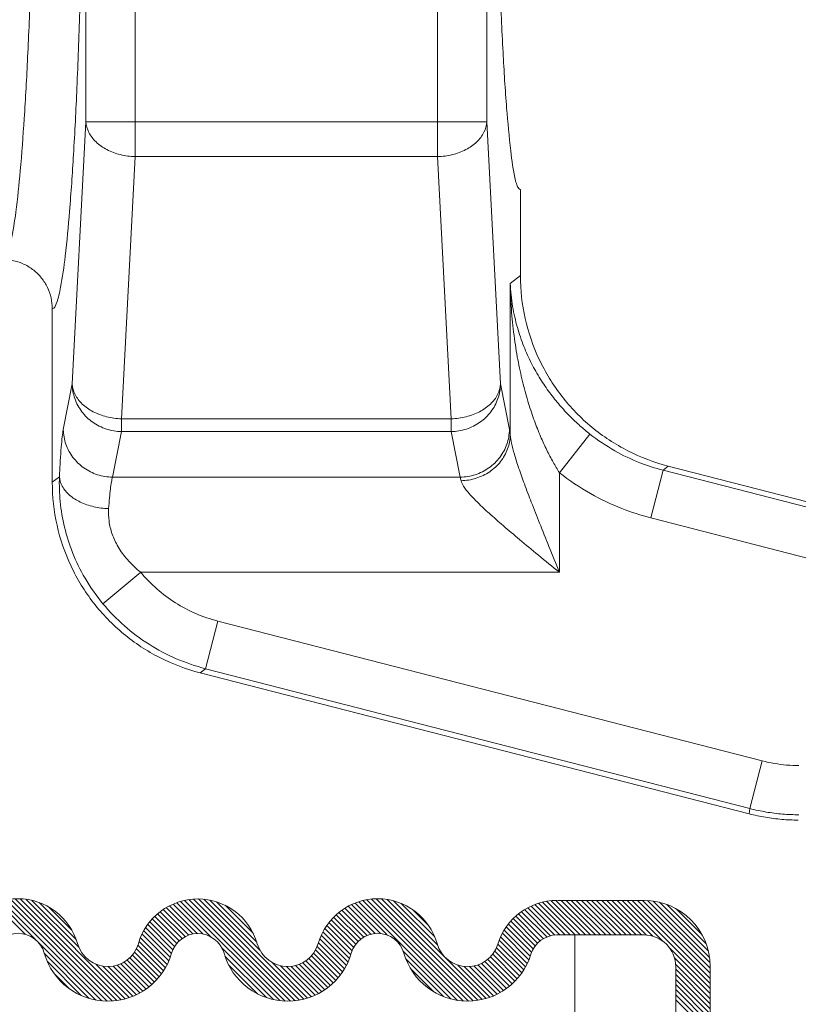
# Model space of a CAD drawing. Extents: x 17 to 20.78, y 24.36 to 27.26.
# Drawn here: x 19.68 to 19.86, y 25.93 to 26.16 of the extents above; entities that cross this region are included whole.
import ezdxf

# ---------------------------------------------------------------- set-up
doc = ezdxf.new("R2010")
doc.units = 0
doc.header["$LTSCALE"] = 0.1
doc.header["$MEASUREMENT"] = 0
doc.layers.get('0').update_dxf_attribs({"linetype": 'CONTINUOUS'})

msp = doc.modelspace()

# ---------------------------------------------------------------- linework, layer by layer
at = {"color": 7, "lineweight": 20}
for p, q in [((19.70989364937965, 26.12938087220362), (19.70989364937965, 26.34361300571874)), ((19.77970426870255, 26.12938087220362), (19.77970426870255, 26.34361300571874)), ((19.69852952725978, 26.33556633023087), (19.69852952725978, 26.13742754769149)), ((19.79106839082242, 26.13742754769149), (19.79106839082242, 26.33556633023087)), ((19.69852952725978, 26.13742754769149), (19.69535586916804, 26.07687054351614)), ((19.69852952725978, 26.13742754769149), (19.79106839082242, 26.13742754769149)), ((19.79424204891416, 26.07687054351614), (19.79106839082242, 26.13742754769149)), ((19.70989364937965, 26.12938087220362), (19.7067199912879, 26.06882386802826)), ((19.77970426870255, 26.12938087220362), (19.70989364937965, 26.12938087220362)), ((19.78287792683071, 26.06882386802826), (19.77970426870255, 26.12938087220362)), ((19.79885261772194, 26.12178938542027), (19.79885261772194, 26.1019206504237)), ((19.79885261772194, 26.1019206504237), (19.79649828720853, 26.10009479585342)), ((19.79649828720853, 26.10009479585342), (19.79649828720853, 26.06510024052899)), ((19.69074530039668, 26.0942313873587), (19.69074530039668, 26.0541696207949)), ((19.69535586916804, 26.07687054351614), (19.69329537348737, 26.06633569240799)), ((19.79630254459483, 26.06633569240799), (19.79424204891416, 26.07687054351614)), ((19.78287792683071, 26.06882386802826), (19.7067199912879, 26.06882386802826)), ((19.7067199912879, 26.06587858036732), (19.7067199912879, 26.06882386802826)), ((19.78287792683071, 26.06882386802826), (19.78287792683071, 26.06587858036732)), ((19.7067199912879, 26.06587858036732), (19.70465949560723, 26.05534372925917)), ((19.78287792683071, 26.06587858036732), (19.7067199912879, 26.06587858036732)), ((19.78493842247497, 26.05534372925917), (19.78287792683071, 26.06587858036732)), ((19.80786240932839, 26.05637989803031), (19.81489985866455, 26.06529270407252)), ((19.83177234777037, 26.05694513228208), (19.83299633166156, 26.0578943688231)), ((19.95715457036681, 26.02599128493925), (19.83299633166156, 26.0578943688231)), ((19.69239425363335, 26.05544843394989), (19.69074530039668, 26.0541696207949)), ((19.70465949560723, 26.05534372925917), (19.78493842247497, 26.05534372925917)), ((19.80786240932839, 26.05637989803031), (19.80786240932839, 26.03335980296154)), ((19.82894415416272, 26.04593856187283), (19.83177234777037, 26.05694513228208)), ((19.83177234777037, 26.05694513228208), (19.95699982936727, 26.02476730104806)), ((19.82894415416272, 26.04593856187283), (19.95417163572321, 26.01376073063881)), ((19.70243424950949, 26.02611323687565), (19.71117589483955, 26.03335980296154)), ((19.71117589483955, 26.03335980296154), (19.80786240932839, 26.03335980296154)), ((19.72611299819107, 26.01109257573533), (19.72894119179872, 26.02209914610817)), ((19.72894119179872, 26.02209914610817), (19.85468064572576, 25.98978976104156)), ((19.72611299819107, 26.01109257573533), (19.7248890143363, 26.01014333919431)), ((19.7248890143363, 26.01014333919431), (19.85169771111857, 25.97755920677753)), ((19.72611299819107, 26.01109257573533), (19.85185245211811, 25.97878319063231)), ((19.85185245211811, 25.97878319063231), (19.85468064572576, 25.98978976104156)), ((19.85185245211811, 25.97878319063231), (19.85169771111857, 25.97755920677753)), ((19.70220119565625, 25.93436815597575), (19.67911829602464, 25.95745105560736)), ((19.70343921371909, 25.93430485083277), (19.68007107363824, 25.95767299091362)), ((19.70458312580939, 25.93433565166234), (19.68108370497027, 25.95783507250147)), ((19.70565122520484, 25.93444226518676), (19.68216640624379, 25.95792708414781)), ((19.70665564803585, 25.93461255527562), (19.68333427568816, 25.95793392762332)), ((19.70760489437117, 25.93483802186017), (19.68461119248179, 25.95783172374955)), ((19.69686095390407, 25.94675667524714), (19.68603908746572, 25.9575785416855)), ((19.74326968103789, 25.93441462278953), (19.72035842843836, 25.95732587538906)), ((19.74454473270957, 25.93431428403771), (19.72129457502367, 25.95756444172362)), ((19.74571745727366, 25.9343162723935), (19.72228812233744, 25.95774560732972)), ((19.74680915684891, 25.93439928573812), (19.72334823452365, 25.95786020806338)), ((19.74783364238989, 25.93454951311701), (19.72448824190082, 25.95789491360608)), ((19.74880043460153, 25.93475743382523), (19.72572873682848, 25.95782913159829)), ((19.73874190330821, 25.94599067803842), (19.72710456054293, 25.9576280208037)), ((19.78563719027888, 25.93433677866382), (19.76244730297469, 25.95752666596803)), ((19.78684329303277, 25.93430538882982), (19.7634178816847, 25.95773080017788)), ((19.78796190647453, 25.93436148830792), (19.76445111886803, 25.95787227591442)), ((19.78900900811383, 25.93448909958848), (19.76555848962656, 25.95793961807576)), ((19.78999540244101, 25.93467741818117), (19.76675726693849, 25.95791555368369)), ((19.79092875841183, 25.93491877513023), (19.76807553510002, 25.95777199844204)), ((19.77968203737467, 25.94734020908727), (19.7695648734794, 25.95745737298252)), ((19.81267570080909, 25.94958793324891), (19.80490256772512, 25.95736106633288)), ((19.81385041372896, 25.94958793324891), (19.80594021184744, 25.95749813513044)), ((19.81502512664883, 25.94958793324891), (19.80705289771491, 25.95756016218283)), ((19.80741742387192, 25.95756214897614), (19.82738538243387, 25.95756214897614)), ((19.81619983956871, 25.94958793324891), (19.80822562384147, 25.95756214897614)), ((19.81737455248857, 25.9495879332489), (19.80940033676134, 25.95756214897614)), ((19.81854926540845, 25.9495879332489), (19.8105750496812, 25.95756214897614)), ((19.81972397832831, 25.9495879332489), (19.81174976260107, 25.95756214897614)), ((19.82089869124818, 25.9495879332489), (19.81292447552094, 25.95756214897614)), ((19.82207340416805, 25.94958793324891), (19.81409918844082, 25.95756214897614)), ((19.82324811708792, 25.94958793324891), (19.81527390136068, 25.95756214897614)), ((19.82442283000778, 25.9495879332489), (19.81644861428055, 25.95756214897614)), ((19.82559754292765, 25.9495879332489), (19.81762332720042, 25.95756214897614)), ((19.82677225584752, 25.9495879332489), (19.81879804012029, 25.95756214897614)), ((19.82797041821448, 25.94956448380182), (19.81997275304015, 25.95756214897614)), ((19.8294067164593, 25.94930289847687), (19.82114746596002, 25.95756214897614)), ((19.83172106794066, 25.94816325991538), (19.8223221788799, 25.95756214897614)), ((19.84266929591107, 25.93838974486484), (19.82349689179977, 25.95756214897614)), ((19.84266929591107, 25.93956445778471), (19.82467160471963, 25.95756214897614)), ((19.84266929591107, 25.94073917070457), (19.8258463176395, 25.95756214897614)), ((19.84266929591107, 25.94191388362444), (19.82702103055938, 25.95756214897614)), ((19.84264657455267, 25.94311131790271), (19.82821846483764, 25.95753942761775)), ((19.84251945489278, 25.94441315048247), (19.8295202974174, 25.95741230795786)), ((19.6844660718144, 25.94975385397787), (19.677365295081, 25.95685463071126)), ((19.68696826322673, 25.9484263754854), (19.67821813362935, 25.95717650508277)), ((19.69626475996497, 25.94852758210611), (19.68770601841514, 25.95708632365595)), ((19.69525933435865, 25.95070772063231), (19.68988615694133, 25.95608089804962)), ((19.72224988899069, 25.94956085023739), (19.71636001240178, 25.9554507268263)), ((19.72317493602233, 25.94981051612562), (19.71707964150568, 25.95590581064227)), ((19.72423983158376, 25.94992033348406), (19.71783689564679, 25.95632326942103)), ((19.72552296650526, 25.94981191148242), (19.71863381349024, 25.95670106449745)), ((19.72733960789514, 25.94916998301241), (19.71947311874337, 25.95703647216418)), ((19.73796733777619, 25.94793995649032), (19.72868417322305, 25.95722312104345)), ((19.73717784175399, 25.94990416543238), (19.73064838216512, 25.95643362502125)), ((19.76344272722059, 25.94948296420291), (19.75761197769059, 25.95531371373291)), ((19.76432412451597, 25.9497762798274), (19.75831757550974, 25.95578282883362)), ((19.76532958135286, 25.94994553591038), (19.7590601665678, 25.95621495069543)), ((19.76651376953414, 25.94993606064896), (19.75984156585621, 25.9566082643269)), ((19.7680398170462, 25.94958472605676), (19.76066421383451, 25.95696032926847)), ((19.78431824866337, 25.93448100735947), (19.76153135371765, 25.95726790230519)), ((19.7790691254177, 25.9491278339641), (19.77134331266705, 25.95685364671475)), ((19.77769392027455, 25.95167775202711), (19.77389323073006, 25.9554784415716)), ((19.8058048779189, 25.9494104786199), (19.79978430080526, 25.95543105573353)), ((19.80681976074127, 25.94957030871738), (19.80052934424663, 25.95586072521202)), ((19.80797684912961, 25.94958793324891), (19.80131333348903, 25.95625144888949)), ((19.80915156204949, 25.94958793324891), (19.80213875482012, 25.95660074047827)), ((19.81032627496936, 25.94958793324891), (19.80300891152761, 25.95690529669066)), ((19.81150098788923, 25.94958793324891), (19.80392820324035, 25.95716071789778)), ((19.84224252185566, 25.94586479643947), (19.83097194337439, 25.95713537492073)), ((19.84173093900213, 25.94755109221287), (19.8326582391478, 25.95662379206719)), ((19.84073329798347, 25.9497234461514), (19.83483059308633, 25.95562615104854)), ((19.71948438115951, 25.94762750638908), (19.71383444712452, 25.95327744042408)), ((19.72005446812328, 25.94823213234518), (19.71441418885369, 25.95387241161478)), ((19.72070233407329, 25.94875897931505), (19.71502812147842, 25.95443319190992)), ((19.72143129297464, 25.94920473333357), (19.71567651722351, 25.95495950908469)), ((19.76080486119842, 25.9474219785456), (19.75513957508807, 25.95308726465595)), ((19.76134504936115, 25.94805650330273), (19.75570618020872, 25.95369537245516)), ((19.76196288220972, 25.94861338337404), (19.75630696485936, 25.95426930072439)), ((19.7626600014902, 25.94909097701343), (19.75694206616537, 25.95480891233825)), ((19.80280248439799, 25.94771402046132), (19.79716382383235, 25.95335268102695)), ((19.80342535719732, 25.94826586058186), (19.79776682304317, 25.953924394736)), ((19.80412777195125, 25.9487381587478), (19.79840415990248, 25.95446177079657)), ((19.80491640027281, 25.9491242433461), (19.79907635174074, 25.95496429187818)), ((19.71798621634816, 25.94442681952096), (19.71186441004907, 25.95054862582005)), ((19.71827414255618, 25.94531360623281), (19.71230293675927, 25.95128481202972)), ((19.71858575840985, 25.94617670329901), (19.71277820111403, 25.95198426059483)), ((19.71899299992168, 25.94694417470705), (19.71328897399504, 25.95264820063368)), ((19.75968866947477, 25.94501403150964), (19.75364879131327, 25.95105390967114)), ((19.75997261814665, 25.94590479575762), (19.75411011265957, 25.9517673012447)), ((19.76034487869563, 25.94670724812851), (19.75460736171532, 25.95244476510883)), ((19.80111851982949, 25.94469913335034), (19.79509732454047, 25.95072032863936)), ((19.80141359889155, 25.94557876720814), (19.79556101019228, 25.95143135590742)), ((19.80179189333655, 25.94637518568302), (19.79606054841257, 25.952106530607)), ((19.80225723644121, 25.94708455549823), (19.79659500246995, 25.95274678946949)), ((19.7172838814416, 25.94277972858779), (19.71110505787953, 25.94895855214986)), ((19.71765504792261, 25.94358327502665), (19.71146434257539, 25.94977398037387)), ((19.75865732381332, 25.94252123841149), (19.75249724879097, 25.94868131343383)), ((19.75904119308604, 25.94331208205863), (19.7528400932808, 25.94951318186388)), ((19.75938596497943, 25.94414202308512), (19.75322480573792, 25.95030318232662)), ((19.8000443273981, 25.94224918702213), (19.7939378919844, 25.94835562243582)), ((19.80044151013081, 25.94302671720928), (19.79428354193666, 25.94918468540343)), ((19.80080047540362, 25.94384246485635), (19.79467086854066, 25.9499720717193)), ((19.80729115645478, 25.94958793324891), (19.82738538243387, 25.9495879332489)), ((19.8114369509794, 25.82995010475562), (19.8114369509794, 25.94958793324891)), ((19.70083920637027, 25.93455543234186), (19.68760481179443, 25.94778982691771)), ((19.71595246624918, 25.9405870050206), (19.71016536796817, 25.9463741033016)), ((19.71643092342911, 25.94128326076054), (19.71051013049523, 25.94720405369442)), ((19.71687520567567, 25.94201369143384), (19.71078964665622, 25.94809925045329)), ((19.74185628199027, 25.93465330891728), (19.72991419974515, 25.94659539116241)), ((19.7572913035788, 25.94036311988641), (19.75153797452687, 25.94611644893832)), ((19.75778086436515, 25.94104827201992), (19.75191021042262, 25.94691892596245)), ((19.7582366356916, 25.94176721361334), (19.75219971849819, 25.94780413080674)), ((19.79914309297694, 25.94080099560355), (19.79331961526217, 25.94662447331831)), ((19.79961099868761, 25.94150780281275), (19.79363730213883, 25.94748149936152)), ((19.84266929591107, 25.93721503194497), (19.8332704068503, 25.94661392100574)), ((19.6992979442848, 25.93492198150746), (19.68893413828103, 25.94528578751124)), ((19.71371272918697, 25.93812789040333), (19.70805103327067, 25.94378958631962)), ((19.71432075869467, 25.9386945738155), (19.70868176048415, 25.94433357202601)), ((19.71489683998231, 25.93929320544773), (19.70924549737199, 25.94494454805804)), ((19.71544087254594, 25.93992388580396), (19.70974130458112, 25.94562345376879)), ((19.74023374510267, 25.93510113288501), (19.73061841533059, 25.94471646265709)), ((19.7556274778634, 25.93850280684218), (19.74998485374303, 25.94414543096255)), ((19.75621416768591, 25.93909082993955), (19.75057081458183, 25.94473418304363)), ((19.75676887380285, 25.93971083674247), (19.75108945537884, 25.94539025516649)), ((19.78284165991778, 25.93478288318519), (19.77180020475971, 25.94582433834326)), ((19.78111206013046, 25.93533777005264), (19.7723874260776, 25.94406240410549)), ((19.79694368565952, 25.93830155124149), (19.79129289258531, 25.9439523443157)), ((19.79754172441267, 25.9388782254082), (19.79190262520069, 25.94451732462019)), ((19.7981078141224, 25.93948684861835), (19.79244535986395, 25.94514930287681)), ((19.79864176486214, 25.94012761079848), (19.792919306659, 25.94585006900162)), ((19.84266929591107, 25.9360403190251), (19.8344100454118, 25.94429956952437)), ((19.69744864843346, 25.93559656443894), (19.6896087212125, 25.94343649165989)), ((19.70850514800728, 25.93511248114393), (19.70076883202071, 25.9428487971305)), ((19.70936102795435, 25.93543131411673), (19.70241789277966, 25.94237444929142)), ((19.71017604400571, 25.93579101098524), (19.7036883024975, 25.94227875249345)), ((19.71095288631136, 25.93618888159946), (19.70476941189138, 25.94237235601944)), ((19.71169361600387, 25.93662286482682), (19.70572314919724, 25.94259333163345)), ((19.71239979367282, 25.93709140007774), (19.70657860603618, 25.94291258771438)), ((19.71307256686165, 25.93759333980877), (19.70735157714352, 25.9433143295269)), ((19.73821488529475, 25.93594527977307), (19.73146256221865, 25.94269760284917)), ((19.74971638293681, 25.93501619840982), (19.74150796048401, 25.94322462086263)), ((19.75058656458234, 25.93532072968416), (19.74343591938867, 25.94247137487783)), ((19.75141481924345, 25.93566718794293), (19.74479729955978, 25.94228470762659)), ((19.75220408425421, 25.93605263585204), (19.74593163181401, 25.94232508829223)), ((19.7529566129055, 25.9364748201206), (19.74692345971833, 25.94250797330778)), ((19.75367412063733, 25.93693202530865), (19.74780934576208, 25.9427968001839)), ((19.75435788442277, 25.93742297444308), (19.7486084584512, 25.94317240041465)), ((19.75500881027315, 25.93794676151257), (19.74933162818143, 25.94362394360429)), ((19.77882123221449, 25.93645388504874), (19.7735035410737, 25.94177157618953)), ((19.79181470758017, 25.93520753888177), (19.78438986511227, 25.94263238134966)), ((19.79265748297314, 25.93553947640866), (19.78587930345785, 25.94231765592394)), ((19.79346031274137, 25.9359113595603), (19.78708004796211, 25.94229162433956)), ((19.79422567344546, 25.93632071177607), (19.78811690686736, 25.94242947835417)), ((19.79495545823546, 25.93676563990594), (19.78903762928773, 25.94268346885368)), ((19.7956510907449, 25.93724472031637), (19.78986600929028, 25.943029801771)), ((19.79631360265101, 25.93775692133013), (19.790615272421, 25.94345525156014)), ((19.84266929591107, 25.93486560610523), (19.83467163073675, 25.94286327127955)), ((19.84266929591107, 25.93369089318536), (19.83469507960572, 25.94166510949071)), ((19.69472742339745, 25.93714307655507), (19.69115523332864, 25.94071526662388)), ((19.84266929591107, 25.93134146734563), (19.83469507739043, 25.93931568586626)), ((19.84266929591107, 25.93251618026549), (19.83469507849808, 25.94049039767849)), ((19.84266929591107, 25.92899204150589), (19.83469507517515, 25.9369662622418)), ((19.84266929591107, 25.93016675442576), (19.83469507628279, 25.93814097405403)), ((19.84266929591107, 25.92664261566614), (19.83469507295987, 25.93461683861735)), ((19.84266929591107, 25.92781732858602), (19.83469507406751, 25.93579155042958))]:
    msp.add_line(p, q, dxfattribs=at)
at = {"color": 7, "lineweight": 20, "ltscale": 0.5}
for p, q in [((19.8102279619869, 25.94958791776891), (19.80727717619022, 25.94958791776891)), ((19.8114369509794, 25.78119954452767), (19.8114369509794, 25.94958793324891)), ((19.83469508018383, 25.82536875031474), (19.83469508018383, 25.94227823549894)), ((19.84266929591107, 25.82536875031475), (19.84266929591107, 25.94227823549895))]:
    msp.add_line(p, q, dxfattribs=at)
for centre, radius, start, end in [((19.68283398926343, 25.94365555295441), 0.01428713651129552, 15.94334904186176, 164.0566509581382), ((19.72435263737848, 25.94360842064574), 0.01428713651129552, 16.07343426033972, 163.9265657396603), ((19.76587138700416, 25.94365590830122), 0.01428713651129552, 15.94236860563221, 164.0576313943678), ((19.80729115645478, 25.94327501246485), 0.01428713651129552, 89.99999999999714, 163.0038781265945), ((19.68283398926343, 25.94365555295441), 0.006312920784060809, 15.94334904186176, 164.0566509581382), ((19.72435263737848, 25.94360842064574), 0.006312920784060809, 16.07343426033972, 163.9265657396603), ((19.76587138700416, 25.94365590830122), 0.006312920784060809, 15.94236860563221, 164.0576313943678), ((19.80729115645478, 25.94327501246485), 0.006312920784060809, 89.99999999999714, 163.0038781265945), ((19.70360007454246, 25.9495879177689), 0.007309697749965235, 195.9433490418573, 343.926565739658), ((19.74510520021448, 25.9495879177689), 0.007309697749965235, 196.073434260342, 344.0576313943698), ((19.78663757379383, 25.9495879177689), 0.007309697749965235, 195.94236860563, 343.0038781265883), ((19.70360007454246, 25.9495879177689), 0.01528391347719994, 195.9433490418573, 343.926565739658), ((19.74510520021448, 25.9495879177689), 0.01528391347719994, 196.073434260342, 344.0576313943698), ((19.78663757379383, 25.9495879177689), 0.01528391347719994, 195.94236860563, 343.0038781265883)]:
    msp.add_arc(centre, radius, start, end, dxfattribs=at)
at = {"color": 7, "lineweight": 20}
for radius in [0.01528391347719985, 0.007309697749965149]:
    msp.add_arc((19.82738538243387, 25.94227823549895), radius, 0, 90, dxfattribs=at)
for points, start_tangent, end_tangent in [([(19.79763563710925, 26.12416443841766), (19.79661205791089, 26.13069133419225), (19.79566576622229, 26.14057771626174), (19.79482679699645, 26.15350581837469), (19.79412167884954, 26.16906158708416), (19.79357259869867, 26.18674906501883), (19.79319674741892, 26.20600715490035), (19.79300585820926, 26.22622668223735), (19.79300587088172, 26.24676989488119), (19.79319678292364, 26.26698919637176), (19.79357265026244, 26.28624687243213), (19.79412173682238, 26.3039338281379), (19.79482684808682, 26.31948900197035), (19.79566579859531, 26.33241657559102), (19.79661206883541, 26.34230263458577), (19.79763563710925, 26.3488294395047)], (-0.2153790204745223, 0.9765305307769109), (0.2153790204745222, 0.976530530776911)), ([(19.68680599789806, 26.23649693896117), (19.68675430291801, 26.22129254734575), (19.68657322306136, 26.20413296267625), (19.68623092927612, 26.18614629150025), (19.68572011698529, 26.16851819522625), (19.68505868002102, 26.15233536493006), (19.68426736821499, 26.13813839611795), (19.68335124708919, 26.12607819717338), (19.6823348447601, 26.11657819610008), (19.68128130212801, 26.11009824481054), (19.68026305235182, 26.10661552731691), (19.6793502278847, 26.10563018640955)], (-1.192974074678886e-06, -0.9999999999992886), (-0.9999999835634567, -0.0001813093676511561)), ([(19.69817011240718, 26.23649693896117), (19.69811884781716, 26.22003954207936), (19.69793917423868, 26.20145574704133), (19.69759943777642, 26.18196920854579), (19.69709217799673, 26.16285677755671), (19.69643495972137, 26.14529391262802), (19.69564845966051, 26.12987052717779), (19.69473767247238, 26.11674835222896), (19.69372624029413, 26.10637911348321), (19.69267608608675, 26.09926533493697), (19.69165891186685, 26.09539754338498), (19.69074530039667, 26.09423138735869)], (-2.311342707520721e-06, -0.9999999999973288), (-0.9967869761547158, -0.0800982157625125)), ([(19.69852952725978, 26.13742754769148), (19.69918710644517, 26.13499604514059), (19.70084428872891, 26.13279155677663), (19.70334635328543, 26.13101990196239), (19.70645969803627, 26.12984648902646), (19.70989364937964, 26.12938087220361)], (0.05219299631793385, -0.9986370167059482), (0.9996568547859332, -0.02619489796688905)), ([(19.79106839082241, 26.13742754769148), (19.79041502937915, 26.13500450688011), (19.78875952277247, 26.13279719561789), (19.78625613878777, 26.13102230204497), (19.78314001545583, 26.12984693860723), (19.77970426870255, 26.12938087220361)], (-0.05219299698901241, -0.9986370166708748), (-0.9996568548176056, -0.02619489675820056)), ([(19.7980381528699, 26.12284702562467), (19.79763563710925, 26.12416443841766)], (-0.3387646266929943, 0.9408711536132651), (-0.2457462192458043, 0.969334202288557)), ([(19.79885261772193, 26.12178938542027), (19.79844444014209, 26.12205410507252), (19.7980381528699, 26.12284702562467)], (-1, -6.123031769111888e-17), (-0.3387646217013615, 0.9408711554105237)), ([(19.6793499659145, 26.10563019784388), (19.68188013779088, 26.10534621263924), (19.68429167186879, 26.10450473270175), (19.68645478394365, 26.10314807124451), (19.68826091303887, 26.10134427970716), (19.68961948716263, 26.09918345093167), (19.69046098133843, 26.09677784443032), (19.69074529777478, 26.09425177915718)], (0.9999999999994, 1.095566755318739e-06), (-5.051440011083293e-06, -0.9999999999872415)), ([(19.79885261772193, 26.1019206504237), (19.79994735718954, 26.09199861983204), (19.80317711350194, 26.08256182943035), (19.80838538506254, 26.07406069317573), (19.81532286305143, 26.06690062073654), (19.82365893812256, 26.0614239589548), (19.83299633166155, 26.0578943688231)], (6.123031769111884e-17, -1), (0.9685367951443459, -0.2488704009148524)), ([(19.79649828742702, 26.1000947960355), (19.79705412993412, 26.09477129054114), (19.79814393198804, 26.08993163629215), (19.79963496074463, 26.08555088632562), (19.80142593912052, 26.08159789014851), (19.80343974889973, 26.07803876431479), (19.80561414477484, 26.07484453369644), (19.80789854683247, 26.0719879090023), (19.81024567567793, 26.06944871670599), (19.81259837435805, 26.06722027168768), (19.81489985072606, 26.06529269402195)], (0.0421652277524313, -0.99911065131375), (0.7850011239175334, -0.6194943385118294)), ([(19.79649828720853, 26.10009479162926), (19.79681918024221, 26.09339939220645), (19.79747660051211, 26.08731328962974), (19.79838775079517, 26.08180535947928), (19.79948932625032, 26.07683666451274), (19.8007330800794, 26.07236475266626), (19.8020800437595, 26.06835328615269), (19.80349851252337, 26.06476807032262), (19.80495893031298, 26.06158371638877), (19.80642544642953, 26.05879179957295), (19.8078624093284, 26.05637989803031)], (0.01700096587011388, -0.9998554731357343), (0.5349815476700428, -0.8448637426547346)), ([(19.69535586916804, 26.07687054351614), (19.69594977018479, 26.07350186532262), (19.69757997733043, 26.07045731990465), (19.70008963275945, 26.06802985214643), (19.70323725846352, 26.06645303197186), (19.7067199912879, 26.06587858036732)], (0.01400278512240336, -0.9999019561981144), (0.9999141805825648, -0.0131008194361339)), ([(19.69535586916804, 26.07687054351614), (19.69600747507593, 26.07445103333043), (19.69766306022996, 26.07224179774886), (19.70016815437683, 26.07046528042679), (19.70328665681626, 26.06928933041468), (19.7067199912879, 26.06882386802827)], (0.0521929971401334, -0.9986370166629766), (0.9996568547563403, -0.02619489909622425)), ([(19.79424204891415, 26.07687054351614), (19.79365337790637, 26.073516981921), (19.79202432497362, 26.07046576671398), (19.78951104059817, 26.06803180293955), (19.78635779509794, 26.06645210298634), (19.7828779268307, 26.06587858036732)], (-0.01400278467784632, -0.99990195620434), (-0.999914180556736, -0.01310082140750175)), ([(19.79424204891415, 26.07687054351614), (19.79358446972876, 26.07443904096523), (19.79192728748144, 26.07223455260128), (19.78942522288851, 26.07046289778703), (19.78631187817408, 26.0692894848511), (19.7828779268307, 26.06882386802827)], (-0.05219299631793374, -0.9986370167059482), (-0.9996568547859332, -0.02619489796688918)), ([(19.69329537348736, 26.06633569240799), (19.69304827324308, 26.06469440979287), (19.69280744564479, 26.0622769401635), (19.6925859648774, 26.05914672768511), (19.69239425363335, 26.05544843394989)], (-0.191815723743779, -0.9814309594284512), (-0.04443212731403233, -0.9990124053595879)), ([(19.69329537348736, 26.06633569240799), (19.69388928648469, 26.06296697965654), (19.69551951398636, 26.05992242600877), (19.69802917826425, 26.05749497186978), (19.70117679151436, 26.05591817154146), (19.70465949560724, 26.05534372925917)], (0.0140027851516789, -0.9999019561977045), (0.9999141805548158, -0.01310082155406403)), ([(19.79630254459483, 26.06633569240799), (19.79570864357807, 26.06296701417805), (19.79407843643242, 26.05992246876009), (19.79156878100341, 26.05749500100186), (19.78842115529934, 26.05591818086372), (19.78493842247495, 26.05534372925917)], (-0.01400278512240324, -0.9999019561981144), (-0.9999141805551747, -0.01310082152667401)), ([(19.79649825567305, 26.06510024052899), (19.79588864219768, 26.06186899818933), (19.79425176664677, 26.05894639746116), (19.79174398248031, 26.05661160368337), (19.78860483198935, 26.05508763506872), (19.78513416508866, 26.05452006030946)], (-0.02068963027411612, -0.9997859466901505), (-0.9998390817228658, -0.01793908190450007)), ([(19.79649828720853, 26.06510024052899), (19.79640073305896, 26.06577542754234), (19.79630254459483, 26.06633569240799)], (-0.1312992792611981, 0.9913427758679083), (-0.1917830309840361, 0.9814373484978939)), ([(19.8078624093284, 26.03335981869285), (19.80542383270805, 26.03934460103432), (19.80325257486744, 26.04473534733185), (19.8013634125429, 26.04953760131045), (19.79975214051907, 26.05379818764955), (19.7984370528664, 26.05750679825497), (19.79744124899146, 26.06064186100571), (19.79678716306985, 26.06318653304572), (19.79649828720853, 26.06510024052899)], (-0.3776182992274426, 0.9259613491331987), (-0.06584204256086493, 0.9978300583924165)), ([(19.81489985072606, 26.06529269402195), (19.82064005981243, 26.06143375916762), (19.82640050509558, 26.05868392250828), (19.83177234777036, 26.05694513228207)], (0.7850106707480967, -0.6194822409170608), (0.9686650214596783, -0.2483708441031701)), ([(19.69239425363335, 26.05544843394989), (19.69258046379445, 26.04970919838471), (19.69358434340889, 26.04376095393131), (19.69542393874238, 26.03794854077339), (19.69831825542823, 26.0319965753162), (19.70243416866797, 26.02611316987187)], (-0.03301244901853782, -0.9994549405600027), (0.6382255979988791, -0.7698493918026909)), ([(19.69239458482866, 26.0554484339863), (19.69305980269957, 26.053227338372), (19.69472016423971, 26.05121284147634), (19.697221231059, 26.04959231819727), (19.70033036684377, 26.04851649728261), (19.7037583757168, 26.04808544140867)], (0.06143367384921829, -0.9981111680155612), (0.9996659545213851, -0.02584529688063381)), ([(19.70465949560724, 26.05534372925917), (19.70441192411518, 26.05424691689863), (19.70417169299618, 26.05263895941328), (19.70395053046031, 26.05055609565042), (19.7037583757168, 26.04808555695377)], (-0.2815531917124695, -0.9595456217588205), (-0.06659203433012889, -0.997780286918806)), ([(19.78513416508866, 26.05452009468531), (19.78503639587154, 26.05497135212528), (19.78493842247495, 26.05534372925917)], (-0.1946728461058745, 0.9808682291669144), (-0.2815457370409162, 0.9595478091028541)), ([(19.8078624093284, 26.05637989803031), (19.81504317442761, 26.05154999192053), (19.82224388709755, 26.04811034955307), (19.82894415416272, 26.04593856187282)], (0.7848653847292457, -0.619666303629472), (0.9685298341792523, -0.2488974895508394)), ([(19.69074530039667, 26.0541696207949), (19.69184003986427, 26.04424759020324), (19.69506979617668, 26.03481079980155), (19.70027806773727, 26.02630966354693), (19.70721554572618, 26.01914959110774), (19.7155516207973, 26.01367292932601), (19.72488901433629, 26.01014333919431)], (6.123031769111884e-17, -1), (0.9685367951443459, -0.2488704009148524)), ([(19.80786239316009, 26.03335980296153), (19.80298454996256, 26.03735040504506), (19.79864133110586, 26.04094478243999), (19.79486254045276, 26.04414667173576), (19.7916394700613, 26.04698729501749), (19.78900893184312, 26.04945981873746), (19.78701758730158, 26.05155000736053), (19.78571021830198, 26.05324656426835), (19.78513416508866, 26.05452009468531)], (-0.7748581645188717, 0.6321351318179093), (-0.1942039992206564, 0.9809611647189217)), ([(19.7037583757168, 26.04808555695377), (19.70385542522597, 26.04518993558785), (19.70457699680586, 26.04220097457353), (19.70593597910643, 26.03928491698271), (19.70809584084262, 26.03630072306865), (19.71117589483954, 26.03335980296153)], (-0.06624401994286508, -0.9978034525004459), (0.7793138361017635, -0.6266338203930218)), ([(19.71117589483954, 26.03335980296153), (19.71489330690093, 26.02953072491754), (19.7191646572876, 26.02632761032661), (19.72388919016189, 26.02382851778819), (19.72894119179872, 26.02209914610816)], (0.6381675595447952, -0.7698975035318923), (0.9685054010499312, -0.2489925463485038)), ([(19.70243416866797, 26.02611316987187), (19.70739061079213, 26.02100637181766), (19.71308442933988, 26.01673454271813), (19.71937582027442, 26.01340294405082), (19.72611299819106, 26.01109257573533)], (0.6381560732371206, -0.7699070243805928), (0.9683899476771938, -0.2494411939471144)), ([(19.85468064572575, 25.98978976104156), (19.85747653437255, 25.9891950608591), (19.86030890664893, 25.98883696481562), (19.86316522658512, 25.98871710594614)], (0.9685412457432865, -0.2488530797359013), (0.9999999998254743, -1.868292609362395e-05)), ([(19.85185245211811, 25.97878319063231), (19.85558194346751, 25.97799020995883), (19.85935540925031, 25.9775131396778), (19.86316522658512, 25.97735298386268)], (0.9685605333090719, -0.2487780000644072), (0.9999999954144133, -9.576624484206938e-05)), ([(19.85169771111858, 25.97755920677753), (19.85542422218366, 25.97676650548068), (19.85920394262341, 25.976288657883), (19.86301048558558, 25.97612899997149)], (0.9685367949525365, -0.2488704016613231), (1, 6.123031769111888e-17))]:
    msp.add_spline(points, degree=3, dxfattribs=dict(at, start_tangent=start_tangent, end_tangent=end_tangent))

doc.saveas('drawing.dxf')
